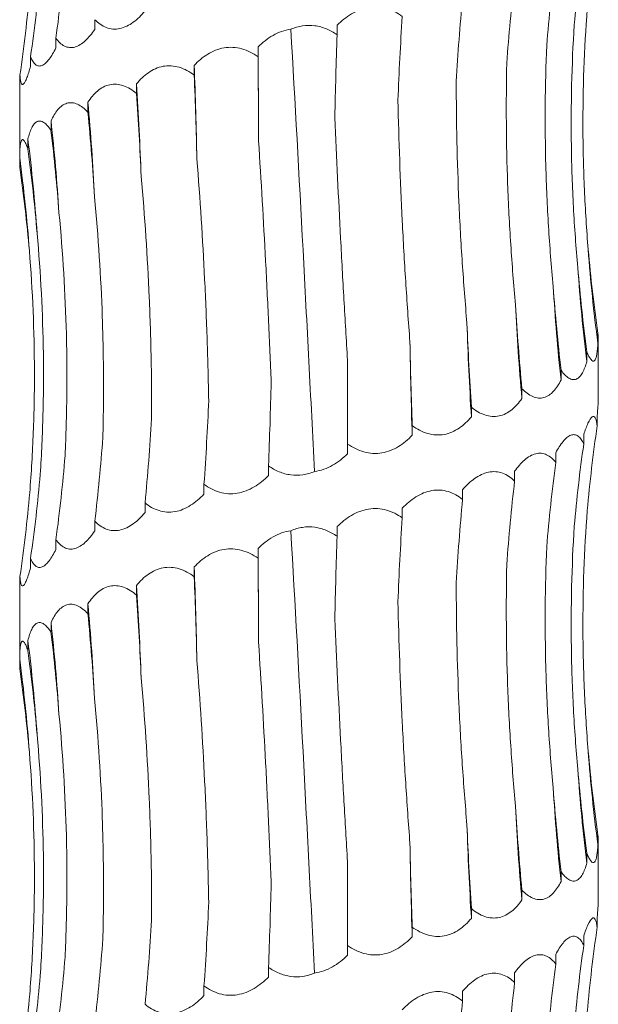
# Model space of a CAD drawing. Units: millimetres. Extents: x 250 to 14600, y 250 to 10250.
# Drawn here: x 4518 to 4548, y 3401 to 3452 of the extents above; entities that cross this region are included whole.
import ezdxf

# ---------------------------------------------------------------- set-up
doc = ezdxf.new("R2010")
doc.units = ezdxf.units.MM
doc.header["$LTSCALE"] = 50

msp = doc.modelspace()

# ---------------------------------------------------------------- linework, layer by layer
at = {"color": 7, "linetype": 'Continuous', "lineweight": 15}
for p, q in [((4521.841, 3452.227), (4521.841, 3451.72)), ((4534.405, 3451.944), (4534.405, 3451.447)), ((4519.827, 3451.269), (4519.827, 3450.764)), ((4530.311, 3450.814), (4530.311, 3450.307)), ((4518.51, 3450.314), (4518.51, 3449.808)), ((4526.998, 3449.855), (4526.998, 3449.35)), ((4517.962, 3449.357), (4517.962, 3448.851)), ((4524.002, 3448.897), (4524.002, 3448.398)), ((4517.947, 3448.388), (4517.947, 3444.628)), ((4521.482, 3447.946), (4521.482, 3447.434)), ((4519.571, 3446.98), (4519.571, 3446.486)), ((4518.372, 3446.034), (4518.372, 3445.524)), ((4517.948, 3445.071), (4517.948, 3444.569)), ((4547.928, 3435.968), (4547.928, 3435.462)), ((4547.947, 3432.515), (4547.947, 3435.606)), ((4547.357, 3435.01), (4547.357, 3434.506)), ((4534.947, 3430.229), (4534.947, 3434.582)), ((4546.02, 3434.055), (4546.02, 3433.549)), ((4543.987, 3433.098), (4543.987, 3432.593)), ((4541.367, 3432.142), (4541.367, 3431.637)), ((4547.891, 3431.688), (4547.891, 3431.175)), ((4538.3, 3431.186), (4538.3, 3430.68)), ((4547.196, 3430.722), (4547.196, 3430.227)), ((4534.947, 3430.229), (4534.947, 3429.724)), ((4545.743, 3429.775), (4545.743, 3429.266)), ((4530.85, 3429.095), (4530.85, 3428.59)), ((4543.61, 3428.814), (4543.61, 3428.31)), ((4527.503, 3428.139), (4527.503, 3427.633)), ((4540.909, 3427.857), (4540.909, 3427.355)), ((4524.446, 3427.182), (4524.446, 3426.677)), ((4537.786, 3426.902), (4537.786, 3426.397)), ((4521.841, 3426.227), (4521.841, 3425.72)), ((4534.405, 3425.944), (4534.405, 3425.447)), ((4519.827, 3425.269), (4519.827, 3424.764)), ((4530.311, 3424.814), (4530.311, 3424.307)), ((4518.51, 3424.314), (4518.51, 3423.808)), ((4526.998, 3423.855), (4526.998, 3423.35)), ((4517.962, 3423.357), (4517.962, 3422.851)), ((4524.002, 3422.897), (4524.002, 3422.398)), ((4517.947, 3422.388), (4517.947, 3418.628)), ((4521.482, 3421.946), (4521.482, 3421.434)), ((4519.571, 3420.98), (4519.571, 3420.486)), ((4518.372, 3420.034), (4518.372, 3419.524)), ((4517.948, 3419.071), (4517.948, 3418.569)), ((4547.928, 3409.968), (4547.928, 3409.462)), ((4547.947, 3406.515), (4547.947, 3409.606)), ((4547.357, 3409.01), (4547.357, 3408.506)), ((4534.947, 3404.229), (4534.947, 3408.582)), ((4546.02, 3408.055), (4546.02, 3407.549)), ((4543.987, 3407.098), (4543.987, 3406.593)), ((4541.367, 3406.142), (4541.367, 3405.637)), ((4547.891, 3405.688), (4547.891, 3405.175)), ((4538.3, 3405.186), (4538.3, 3404.68)), ((4547.196, 3404.722), (4547.196, 3404.227)), ((4534.947, 3404.229), (4534.947, 3403.724)), ((4545.743, 3403.775), (4545.743, 3403.266)), ((4530.85, 3403.095), (4530.85, 3402.59)), ((4543.61, 3402.814), (4543.61, 3402.31)), ((4527.503, 3402.139), (4527.503, 3401.633)), ((4540.909, 3401.857), (4540.909, 3401.355))]:
    msp.add_line(p, q, dxfattribs=at)
at = {"color": 7, "linetype": 'Continuous', "lineweight": 15, "flags": 128}
for points in [[(4530.333, 3445.95), (4530.331, 3446.56), (4530.329, 3447.169), (4530.326, 3447.778), (4530.323, 3448.386), (4530.321, 3448.994), (4530.317, 3449.602), (4530.314, 3450.208), (4530.311, 3450.814)], [(4530.333, 3419.95), (4530.331, 3420.56), (4530.329, 3421.169), (4530.326, 3421.778), (4530.323, 3422.386), (4530.321, 3422.994), (4530.317, 3423.602), (4530.314, 3424.208), (4530.311, 3424.814)]]:
    msp.add_lwpolyline(points, dxfattribs=at)
at = {"color": 7, "linetype": 'Continuous', "lineweight": 15}
for centre, radius, start, end in [((4241.124, 3439.291), 286.069, 1.14484, 2.11631), ((4363.963, 3438.325), 160.388, 2.06483, 3.7794), ((4405.945, 3437.358), 116.021, 2.80666, 5.23606), ((4425.193, 3436.375), 94.972, 3.52675, 6.41158), ((4434.823, 3435.41), 84.222, 3.90683, 7.24635), ((4439.274, 3434.441), 79.389, 4.19629, 7.69504), ((4627.15, 3446.091), 79.932, 184.14858, 187.64193), ((4632.389, 3445.127), 85.693, 183.85509, 187.11968), ((4643.339, 3444.153), 97.896, 183.36994, 186.21854), ((4665.338, 3443.179), 121.812, 182.69739, 184.98556), ((4715.005, 3442.206), 173.959, 181.88302, 183.48338), ((4875.973, 3441.247), 337.839, 180.96924, 181.79248), ((4241.124, 3413.291), 286.069, 1.14484, 2.11631), ((4363.963, 3412.325), 160.388, 2.06483, 3.7794), ((4405.945, 3411.358), 116.021, 2.80666, 5.23606), ((4425.193, 3410.375), 94.972, 3.52675, 6.41158), ((4434.823, 3409.41), 84.222, 3.90683, 7.24635), ((4439.274, 3408.441), 79.389, 4.19629, 7.69504), ((4627.15, 3420.091), 79.932, 184.14858, 187.64193), ((4632.389, 3419.127), 85.693, 183.85509, 187.11968), ((4643.339, 3418.153), 97.896, 183.36994, 186.21854), ((4665.338, 3417.179), 121.812, 182.69739, 184.98556), ((4715.005, 3416.206), 173.959, 181.88302, 183.48338), ((4875.973, 3415.247), 337.839, 180.96924, 181.79248)]:
    msp.add_arc(centre, radius, start, end, dxfattribs=at)
for centre, major_axis, ratio, start_param, end_param in [((4625.811, 3445.141), (79.408, -0.135), 0.990136, 3.001832, 3.056455), ((4445.338, 3462.349), (0.01, 78.625), 0.956949, 4.571114, 4.626868), ((4618.916, 3444.183), (0.001, 78.625), 0.940034, 1.429375, 1.485283), ((4439.34, 3461.399), (79.969, -0.045), 0.983191, 6.142301, 6.197899), ((4607.449, 3443.227), (-0.007, 78.625), 0.820123, 1.429287, 1.484786), ((4438.319, 3460.439), (80.446, 0.014), 0.977362, 6.141592, 6.197279), ((4592.018, 3442.271), (-0.006, 78.625), 0.656583, 1.429297, 1.484608), ((4573.449, 3441.314), (-0.004, 78.625), 0.458148, 1.429342, 1.48496), ((4552.723, 3440.36), (-0.005, 78.625), 0.235329, 1.429301, 1.484252), ((4526.88, 3439.224), (-0.002, 78.625), 0.044081, 4.798043, 4.853825), ((4505.358, 3438.267), (-0.004, 78.625), 0.278012, 4.7982, 4.853803), ((4485.303, 3437.312), (-0.005, 78.625), 0.497171, 4.79884, 4.853827), ((4467.782, 3436.353), (-0.004, 78.625), 0.68988, 4.797504, 4.853759), ((4453.726, 3435.4), (-0.01, 78.625), 0.845907, 4.799101, 4.853756), ((4443.883, 3434.441), (-0.015, 78.625), 0.956947, 4.797617, 4.853629), ((4438.777, 3433.485), (79.97, -0.013), 0.983187, 0.086314, 0.141613), ((4626.543, 3447.053), (79.408, 0.004), 0.990136, 3.227431, 3.283002), ((4620.53, 3446.091), (-0.016, 78.625), 0.940036, 1.656248, 1.712005), ((4609.857, 3445.14), (-0.006, 78.625), 0.82012, 1.656583, 1.712194), ((4595.095, 3444.181), (-0.006, 78.625), 0.656586, 1.65651, 1.712176), ((4577.029, 3443.224), (-0.004, 78.625), 0.458146, 1.656532, 1.712201), ((4556.617, 3442.269), (-0.004, 78.625), 0.235329, 1.656565, 1.712219), ((4509.209, 3440.18), (-0.004, 78.625), 0.27801, 4.570921, 4.626543), ((4488.803, 3439.222), (-0.006, 78.625), 0.497172, 4.570921, 4.626575), ((4470.746, 3438.264), (-0.001, 78.625), 0.689878, 4.570963, 4.626674), ((4627.769, 3420.094), (80.683, 0.029), 0.974489, 2.99982, 3.056116), ((4455.995, 3437.312), (-0.018, 78.625), 0.845907, 4.57074, 4.626316), ((4625.811, 3419.141), (79.408, -0.135), 0.990136, 3.001832, 3.056455), ((4445.338, 3436.349), (0.01, 78.625), 0.956949, 4.571114, 4.626868), ((4618.916, 3418.183), (0.001, 78.625), 0.940034, 1.429375, 1.485283), ((4439.34, 3435.399), (79.969, -0.045), 0.983191, 6.142301, 6.197899), ((4607.449, 3417.227), (-0.007, 78.625), 0.820123, 1.429287, 1.484786), ((4438.319, 3434.439), (80.446, 0.014), 0.977362, 6.141592, 6.197279), ((4592.018, 3416.271), (-0.006, 78.625), 0.656583, 1.429297, 1.484608), ((4573.449, 3415.314), (-0.004, 78.625), 0.458148, 1.429342, 1.48496), ((4552.723, 3414.36), (-0.005, 78.625), 0.235329, 1.429301, 1.484252), ((4526.88, 3413.224), (-0.002, 78.625), 0.044081, 4.798043, 4.853825), ((4505.358, 3412.267), (-0.004, 78.625), 0.278012, 4.7982, 4.853803), ((4485.303, 3411.312), (-0.005, 78.625), 0.497171, 4.79884, 4.853827), ((4467.782, 3410.353), (-0.004, 78.625), 0.68988, 4.797504, 4.853759), ((4453.726, 3409.4), (-0.01, 78.625), 0.845907, 4.799101, 4.853756), ((4443.883, 3408.441), (-0.015, 78.625), 0.956947, 4.797617, 4.853629), ((4438.777, 3407.485), (79.97, -0.013), 0.983187, 0.086314, 0.141613), ((4626.543, 3421.053), (79.408, 0.004), 0.990136, 3.227431, 3.283002), ((4620.53, 3420.091), (-0.016, 78.625), 0.940036, 1.656248, 1.712005), ((4609.857, 3419.14), (-0.006, 78.625), 0.82012, 1.656583, 1.712194), ((4595.095, 3418.181), (-0.006, 78.625), 0.656586, 1.65651, 1.712176), ((4577.029, 3417.224), (-0.004, 78.625), 0.458146, 1.656532, 1.712201), ((4556.617, 3416.269), (-0.004, 78.625), 0.235329, 1.656565, 1.712219), ((4509.209, 3414.18), (-0.004, 78.625), 0.27801, 4.570921, 4.626543), ((4488.803, 3413.222), (-0.006, 78.625), 0.497172, 4.570921, 4.626575), ((4470.746, 3412.264), (-0.001, 78.625), 0.689878, 4.570963, 4.626674), ((4627.769, 3394.094), (80.683, 0.029), 0.974489, 2.99982, 3.056116), ((4455.995, 3411.312), (-0.018, 78.625), 0.845907, 4.57074, 4.626316), ((4625.811, 3393.141), (79.408, -0.135), 0.990136, 3.001832, 3.056455), ((4445.338, 3410.349), (0.01, 78.625), 0.956949, 4.571114, 4.626868), ((4618.916, 3392.183), (0.001, 78.625), 0.940034, 1.429375, 1.485283), ((4439.34, 3409.399), (79.969, -0.045), 0.983191, 6.142301, 6.197899), ((4607.449, 3391.227), (-0.007, 78.625), 0.820123, 1.429287, 1.484786), ((4438.319, 3408.439), (80.446, 0.014), 0.977362, 6.141592, 6.197279), ((4592.018, 3390.271), (-0.006, 78.625), 0.656583, 1.429297, 1.484608)]:
    msp.add_ellipse(centre, major_axis=major_axis, ratio=ratio, start_param=start_param, end_param=end_param, dxfattribs=at)
for points, knots in [([(4524.446, 3452.677), (4524.258, 3452.454), (4524.053, 3452.252), (4523.726, 3452.015), (4523.613, 3451.946), (4523.379, 3451.833), (4523.259, 3451.792), (4523.021, 3451.742), (4522.9, 3451.733), (4522.664, 3451.751), (4522.55, 3451.777), (4522.329, 3451.86), (4522.223, 3451.918), (4522.024, 3452.056), (4521.93, 3452.136), (4521.841, 3452.227)], [0, 0, 0, 0, 0.25, 0.25, 0.375, 0.375, 0.5, 0.5, 0.625, 0.625, 0.75, 0.75, 0.875, 0.875, 1, 1, 1, 1]), ([(4534.405, 3451.944), (4534.517, 3452.055), (4534.635, 3452.16), (4534.885, 3452.356), (4535.017, 3452.448), (4535.291, 3452.608), (4535.433, 3452.677), (4535.73, 3452.79), (4535.883, 3452.831), (4536.19, 3452.881), (4536.346, 3452.89), (4536.66, 3452.872), (4536.812, 3452.846), (4537.109, 3452.763), (4537.255, 3452.706), (4537.531, 3452.567), (4537.661, 3452.487), (4537.786, 3452.397)], [0, 0, 0, 0, 0.125, 0.125, 0.25, 0.25, 0.375, 0.375, 0.5, 0.5, 0.625, 0.625, 0.75, 0.75, 0.875, 0.875, 1, 1, 1, 1]), ([(4547.428, 3440.309), (4547.341, 3441.342), (4547.275, 3442.379), (4547.183, 3444.46), (4547.158, 3445.507), (4547.146, 3448.64), (4547.221, 3450.715), (4547.378, 3452.777)], [0, 0, 0, 0, 0.25, 0.25, 0.5, 0.5, 1, 1, 1, 1]), ([(4521.841, 3451.72), (4521.688, 3451.497), (4521.522, 3451.295), (4521.261, 3451.057), (4521.171, 3450.988), (4520.987, 3450.876), (4520.894, 3450.834), (4520.709, 3450.784), (4520.615, 3450.775), (4520.436, 3450.793), (4520.35, 3450.819), (4520.184, 3450.903), (4520.105, 3450.96), (4519.959, 3451.098), (4519.891, 3451.179), (4519.827, 3451.269)], [0, 0, 0, 0, 0.25, 0.25, 0.375, 0.375, 0.5, 0.5, 0.625, 0.625, 0.75, 0.75, 0.875, 0.875, 1, 1, 1, 1]), ([(4530.311, 3450.814), (4530.425, 3450.928), (4530.546, 3451.036), (4530.803, 3451.238), (4530.94, 3451.331), (4531.367, 3451.574), (4531.683, 3451.691), (4532.007, 3451.734)], [0, 0, 0, 0, 0.25, 0.25, 0.5, 0.5, 1, 1, 1, 1]), ([(4532.007, 3451.734), (4532.201, 3451.817), (4532.403, 3451.877), (4532.824, 3451.941), (4533.039, 3451.942), (4533.454, 3451.886), (4533.658, 3451.829), (4534.048, 3451.668), (4534.231, 3451.566), (4534.405, 3451.447)], [0, 0, 0, 0, 0.25, 0.25, 0.5, 0.5, 0.75, 0.75, 1, 1, 1, 1]), ([(4533.237, 3428.804), (4533.139, 3430.694), (4533.041, 3432.598), (4532.892, 3435.474), (4532.842, 3436.436), (4532.741, 3438.368), (4532.69, 3439.335), (4532.434, 3444.148), (4532.226, 3447.96), (4532.007, 3451.734)], [0, 0, 0, 0, 0.25, 0.25, 0.375, 0.375, 0.5, 0.5, 1, 1, 1, 1]), ([(4546.89, 3439.366), (4546.794, 3440.41), (4546.717, 3441.458), (4546.605, 3443.563), (4546.568, 3444.621), (4546.522, 3447.784), (4546.572, 3449.879), (4546.702, 3451.961)], [0, 0, 0, 0, 0.25, 0.25, 0.5, 0.5, 1, 1, 1, 1]), ([(4519.827, 3450.764), (4519.716, 3450.541), (4519.598, 3450.34), (4519.417, 3450.102), (4519.356, 3450.033), (4519.231, 3449.921), (4519.169, 3449.879), (4519.047, 3449.829), (4518.987, 3449.82), (4518.873, 3449.838), (4518.819, 3449.864), (4518.718, 3449.947), (4518.671, 3450.005), (4518.585, 3450.143), (4518.546, 3450.223), (4518.51, 3450.314)], [0, 0, 0, 0, 0.25, 0.25, 0.375, 0.375, 0.5, 0.5, 0.625, 0.625, 0.75, 0.75, 0.875, 0.875, 1, 1, 1, 1]), ([(4526.998, 3449.855), (4527.101, 3449.965), (4527.211, 3450.07), (4527.444, 3450.267), (4527.569, 3450.358), (4527.828, 3450.518), (4527.964, 3450.588), (4528.249, 3450.7), (4528.397, 3450.742), (4528.697, 3450.792), (4528.851, 3450.8), (4529.162, 3450.783), (4529.315, 3450.756), (4529.615, 3450.673), (4529.764, 3450.616), (4530.046, 3450.478), (4530.181, 3450.397), (4530.311, 3450.307)], [0, 0, 0, 0, 0.125, 0.125, 0.25, 0.25, 0.375, 0.375, 0.5, 0.5, 0.625, 0.625, 0.75, 0.75, 0.875, 0.875, 1, 1, 1, 1]), ([(4545.613, 3438.399), (4545.513, 3439.435), (4545.431, 3440.475), (4545.302, 3442.562), (4545.256, 3443.612), (4545.172, 3446.752), (4545.189, 3448.832), (4545.276, 3450.899)], [0, 0, 0, 0, 0.25, 0.25, 0.5, 0.5, 1, 1, 1, 1]), ([(4518.51, 3449.808), (4518.448, 3449.584), (4518.385, 3449.383), (4518.293, 3449.145), (4518.263, 3449.076), (4518.204, 3448.964), (4518.176, 3448.922), (4518.125, 3448.872), (4518.101, 3448.863), (4518.058, 3448.881), (4518.04, 3448.907), (4518.009, 3448.99), (4517.996, 3449.048), (4517.975, 3449.186), (4517.967, 3449.266), (4517.962, 3449.357)], [0, 0, 0, 0, 0.25, 0.25, 0.375, 0.375, 0.5, 0.5, 0.625, 0.625, 0.75, 0.75, 0.875, 0.875, 1, 1, 1, 1]), ([(4524.002, 3448.897), (4524.092, 3449.007), (4524.188, 3449.112), (4524.394, 3449.309), (4524.504, 3449.4), (4524.734, 3449.56), (4524.855, 3449.63), (4525.11, 3449.742), (4525.244, 3449.784), (4525.515, 3449.834), (4525.654, 3449.843), (4525.938, 3449.825), (4526.077, 3449.799), (4526.353, 3449.716), (4526.49, 3449.658), (4526.752, 3449.52), (4526.877, 3449.439), (4526.998, 3449.35)], [0, 0, 0, 0, 0.125, 0.125, 0.25, 0.25, 0.375, 0.375, 0.5, 0.5, 0.625, 0.625, 0.75, 0.75, 0.875, 0.875, 1, 1, 1, 1]), ([(4543.661, 3437.446), (4543.562, 3438.485), (4543.479, 3439.527), (4543.342, 3441.62), (4543.288, 3442.672), (4543.174, 3445.819), (4543.16, 3447.903), (4543.204, 3449.975)], [0, 0, 0, 0, 0.25, 0.25, 0.5, 0.5, 1, 1, 1, 1]), ([(4517.962, 3448.851), (4517.958, 3448.778), (4517.949, 3448.588), (4517.953, 3448.464), (4517.955, 3448.388)], [0, 0, 0, 0, 0.3873754, 1, 1, 1, 1]), ([(4521.482, 3447.946), (4521.555, 3448.057), (4521.632, 3448.161), (4521.799, 3448.358), (4521.889, 3448.449), (4522.078, 3448.609), (4522.177, 3448.679), (4522.389, 3448.791), (4522.5, 3448.832), (4522.728, 3448.882), (4522.846, 3448.891), (4523.086, 3448.873), (4523.205, 3448.847), (4523.442, 3448.764), (4523.56, 3448.707), (4523.787, 3448.569), (4523.896, 3448.488), (4524.002, 3448.398)], [0, 0, 0, 0, 0.125, 0.125, 0.25, 0.25, 0.375, 0.375, 0.5, 0.5, 0.625, 0.625, 0.75, 0.75, 0.875, 0.875, 1, 1, 1, 1]), ([(4541.14, 3436.49), (4541.048, 3437.53), (4540.967, 3438.574), (4540.828, 3440.669), (4540.77, 3441.723), (4540.632, 3444.873), (4540.586, 3446.961), (4540.585, 3449.035)], [0, 0, 0, 0, 0.25, 0.25, 0.5, 0.5, 1, 1, 1, 1]), ([(4538.183, 3435.533), (4538.102, 3436.57), (4538.029, 3437.612), (4537.896, 3439.703), (4537.837, 3440.754), (4537.681, 3443.899), (4537.606, 3445.982), (4537.559, 3448.053)], [0, 0, 0, 0, 0.25, 0.25, 0.5, 0.5, 1, 1, 1, 1]), ([(4519.571, 3446.98), (4519.622, 3447.091), (4519.676, 3447.196), (4519.796, 3447.393), (4519.86, 3447.484), (4519.998, 3447.645), (4520.071, 3447.714), (4520.229, 3447.826), (4520.312, 3447.868), (4520.484, 3447.918), (4520.574, 3447.927), (4520.759, 3447.909), (4520.851, 3447.883), (4521.037, 3447.8), (4521.13, 3447.742), (4521.31, 3447.604), (4521.397, 3447.524), (4521.482, 3447.434)], [0, 0, 0, 0, 0.125, 0.125, 0.25, 0.25, 0.375, 0.375, 0.5, 0.5, 0.625, 0.625, 0.75, 0.75, 0.875, 0.875, 1, 1, 1, 1]), ([(4534.947, 3434.582), (4534.883, 3435.624), (4534.821, 3436.67), (4534.701, 3438.77), (4534.643, 3439.827), (4534.479, 3442.984), (4534.38, 3445.076), (4534.289, 3447.155)], [0, 0, 0, 0, 0.25, 0.25, 0.5, 0.5, 1, 1, 1, 1]), ([(4518.372, 3446.034), (4518.399, 3446.144), (4518.428, 3446.249), (4518.493, 3446.445), (4518.529, 3446.537), (4518.608, 3446.697), (4518.651, 3446.766), (4518.745, 3446.878), (4518.796, 3446.919), (4518.903, 3446.969), (4518.96, 3446.978), (4519.08, 3446.961), (4519.141, 3446.934), (4519.264, 3446.852), (4519.327, 3446.794), (4519.45, 3446.656), (4519.511, 3446.576), (4519.571, 3446.486)], [0, 0, 0, 0, 0.125, 0.125, 0.25, 0.25, 0.375, 0.375, 0.5, 0.5, 0.625, 0.625, 0.75, 0.75, 0.875, 0.875, 1, 1, 1, 1]), ([(4517.948, 3445.071), (4517.949, 3445.181), (4517.951, 3445.286), (4517.959, 3445.483), (4517.964, 3445.575), (4517.98, 3445.735), (4517.99, 3445.804), (4518.017, 3445.916), (4518.032, 3445.958), (4518.069, 3446.008), (4518.09, 3446.017), (4518.138, 3445.999), (4518.164, 3445.973), (4518.22, 3445.89), (4518.25, 3445.832), (4518.31, 3445.694), (4518.341, 3445.614), (4518.372, 3445.524)], [0, 0, 0, 0, 0.125, 0.125, 0.25, 0.25, 0.375, 0.375, 0.5, 0.5, 0.625, 0.625, 0.75, 0.75, 0.875, 0.875, 1, 1, 1, 1]), ([(4530.987, 3433.44), (4530.946, 3434.477), (4530.901, 3435.517), (4530.805, 3437.606), (4530.754, 3438.657), (4530.59, 3441.799), (4530.468, 3443.881), (4530.333, 3445.95)], [0, 0, 0, 0, 0.25, 0.25, 0.5, 0.5, 1, 1, 1, 1]), ([(4527.749, 3432.486), (4527.73, 3433.524), (4527.703, 3434.565), (4527.632, 3436.656), (4527.589, 3437.708), (4527.435, 3440.853), (4527.301, 3442.936), (4527.136, 3445.006)], [0, 0, 0, 0, 0.25, 0.25, 0.5, 0.5, 1, 1, 1, 1]), ([(4524.789, 3431.534), (4524.792, 3432.576), (4524.784, 3433.622), (4524.743, 3435.722), (4524.71, 3436.778), (4524.574, 3439.934), (4524.434, 3442.025), (4524.246, 3444.104)], [0, 0, 0, 0, 0.25, 0.25, 0.5, 0.5, 1, 1, 1, 1]), ([(4522.26, 3430.567), (4522.286, 3431.601), (4522.297, 3432.638), (4522.288, 3434.721), (4522.267, 3435.768), (4522.158, 3438.901), (4522.023, 3440.977), (4521.827, 3443.039)], [0, 0, 0, 0, 0.25, 0.25, 0.5, 0.5, 1, 1, 1, 1]), ([(4520.302, 3429.624), (4520.35, 3430.668), (4520.38, 3431.716), (4520.402, 3433.82), (4520.394, 3434.879), (4520.315, 3438.04), (4520.186, 3440.135), (4519.985, 3442.217)], [0, 0, 0, 0, 0.25, 0.25, 0.5, 0.5, 1, 1, 1, 1]), ([(4519.015, 3428.656), (4519.081, 3429.692), (4519.128, 3430.731), (4519.181, 3432.816), (4519.188, 3433.865), (4519.146, 3437.003), (4519.037, 3439.083), (4518.849, 3441.149)], [0, 0, 0, 0, 0.25, 0.25, 0.5, 0.5, 1, 1, 1, 1]), ([(4518.469, 3427.706), (4518.551, 3428.746), (4518.613, 3429.79), (4518.694, 3431.885), (4518.713, 3432.938), (4518.708, 3436.089), (4518.62, 3438.176), (4518.45, 3440.25)], [0, 0, 0, 0, 0.25, 0.25, 0.5, 0.5, 1, 1, 1, 1]), ([(4547.945, 3435.606), (4547.946, 3435.611), (4547.952, 3435.659), (4547.939, 3435.822), (4547.928, 3435.968)], [0, 0, 0, 0, 0.108318, 1, 1, 1, 1]), ([(4547.928, 3435.462), (4547.923, 3435.351), (4547.915, 3435.245), (4547.897, 3435.049), (4547.885, 3434.958), (4547.857, 3434.798), (4547.841, 3434.729), (4547.802, 3434.617), (4547.78, 3434.575), (4547.729, 3434.525), (4547.702, 3434.517), (4547.64, 3434.534), (4547.607, 3434.561), (4547.539, 3434.644), (4547.503, 3434.701), (4547.43, 3434.84), (4547.394, 3434.921), (4547.357, 3435.01)], [0, 0, 0, 0, 0.125, 0.125, 0.25, 0.25, 0.375, 0.375, 0.5, 0.5, 0.625, 0.625, 0.75, 0.75, 0.875, 0.875, 1, 1, 1, 1]), ([(4547.357, 3434.506), (4547.294, 3434.283), (4547.218, 3434.081), (4547.084, 3433.843), (4547.036, 3433.774), (4546.929, 3433.662), (4546.872, 3433.621), (4546.752, 3433.57), (4546.688, 3433.562), (4546.556, 3433.58), (4546.489, 3433.606), (4546.353, 3433.689), (4546.284, 3433.747), (4546.15, 3433.884), (4546.084, 3433.965), (4546.02, 3434.055)], [0, 0, 0, 0, 0.25, 0.25, 0.375, 0.375, 0.5, 0.5, 0.625, 0.625, 0.75, 0.75, 0.875, 0.875, 1, 1, 1, 1]), ([(4546.02, 3433.549), (4545.908, 3433.326), (4545.779, 3433.124), (4545.559, 3432.887), (4545.481, 3432.818), (4545.313, 3432.705), (4545.224, 3432.664), (4545.041, 3432.613), (4544.944, 3432.605), (4544.749, 3432.623), (4544.651, 3432.649), (4544.455, 3432.732), (4544.357, 3432.79), (4544.168, 3432.927), (4544.076, 3433.008), (4543.987, 3433.098)], [0, 0, 0, 0, 0.25, 0.25, 0.375, 0.375, 0.5, 0.5, 0.625, 0.625, 0.75, 0.75, 0.875, 0.875, 1, 1, 1, 1]), ([(4543.987, 3432.593), (4543.832, 3432.37), (4543.657, 3432.168), (4543.364, 3431.93), (4543.26, 3431.861), (4543.039, 3431.749), (4542.923, 3431.707), (4542.686, 3431.657), (4542.562, 3431.648), (4542.314, 3431.666), (4542.191, 3431.692), (4541.945, 3431.775), (4541.823, 3431.833), (4541.589, 3431.971), (4541.477, 3432.051), (4541.367, 3432.142)], [0, 0, 0, 0, 0.25, 0.25, 0.375, 0.375, 0.5, 0.5, 0.625, 0.625, 0.75, 0.75, 0.875, 0.875, 1, 1, 1, 1]), ([(4547.891, 3431.688), (4547.907, 3431.87), (4547.921, 3432.035), (4547.941, 3432.317), (4547.947, 3432.436), (4547.947, 3432.515)], [0, 0, 0, 0, 0.5, 0.5, 1, 1, 1, 1]), ([(4541.367, 3431.637), (4541.178, 3431.413), (4540.966, 3431.212), (4540.614, 3430.974), (4540.491, 3430.905), (4540.228, 3430.793), (4540.092, 3430.751), (4539.813, 3430.701), (4539.669, 3430.692), (4539.381, 3430.71), (4539.238, 3430.736), (4538.956, 3430.819), (4538.816, 3430.877), (4538.551, 3431.015), (4538.423, 3431.095), (4538.3, 3431.186)], [0, 0, 0, 0, 0.25, 0.25, 0.375, 0.375, 0.5, 0.5, 0.625, 0.625, 0.75, 0.75, 0.875, 0.875, 1, 1, 1, 1]), ([(4547.196, 3430.722), (4547.267, 3430.946), (4547.341, 3431.146), (4547.486, 3431.464), (4547.559, 3431.583), (4547.657, 3431.659), (4547.688, 3431.668), (4547.744, 3431.651), (4547.769, 3431.625), (4547.814, 3431.541), (4547.833, 3431.484), (4547.866, 3431.346), (4547.879, 3431.265), (4547.891, 3431.175)], [0, 0, 0, 0, 0.25, 0.25, 0.5, 0.5, 0.625, 0.625, 0.75, 0.75, 0.875, 0.875, 1, 1, 1, 1]), ([(4545.743, 3429.775), (4545.802, 3429.885), (4545.863, 3429.99), (4545.989, 3430.186), (4546.055, 3430.278), (4546.187, 3430.438), (4546.254, 3430.507), (4546.391, 3430.619), (4546.459, 3430.661), (4546.592, 3430.711), (4546.658, 3430.72), (4546.786, 3430.702), (4546.846, 3430.676), (4546.959, 3430.593), (4547.012, 3430.536), (4547.11, 3430.398), (4547.154, 3430.317), (4547.196, 3430.227)], [0, 0, 0, 0, 0.125, 0.125, 0.25, 0.25, 0.375, 0.375, 0.5, 0.5, 0.625, 0.625, 0.75, 0.75, 0.875, 0.875, 1, 1, 1, 1]), ([(4538.3, 3430.68), (4538.086, 3430.457), (4537.848, 3430.255), (4537.457, 3430.017), (4537.32, 3429.948), (4537.03, 3429.836), (4536.881, 3429.794), (4536.576, 3429.744), (4536.418, 3429.735), (4536.106, 3429.753), (4535.952, 3429.779), (4535.648, 3429.863), (4535.498, 3429.92), (4535.214, 3430.058), (4535.078, 3430.139), (4534.947, 3430.229)], [0, 0, 0, 0, 0.25, 0.25, 0.375, 0.375, 0.5, 0.5, 0.625, 0.625, 0.75, 0.75, 0.875, 0.875, 1, 1, 1, 1]), ([(4534.947, 3429.724), (4534.715, 3429.495), (4534.453, 3429.286), (4534.023, 3429.043), (4533.871, 3428.973), (4533.56, 3428.864), (4533.4, 3428.825), (4533.237, 3428.804)], [0, 0, 0, 0, 0.5, 0.5, 0.75, 0.75, 1, 1, 1, 1]), ([(4543.61, 3428.814), (4543.689, 3428.924), (4543.772, 3429.029), (4543.944, 3429.226), (4544.035, 3429.317), (4544.22, 3429.478), (4544.314, 3429.547), (4544.509, 3429.659), (4544.607, 3429.701), (4544.802, 3429.751), (4544.9, 3429.76), (4545.092, 3429.742), (4545.184, 3429.716), (4545.36, 3429.633), (4545.444, 3429.575), (4545.602, 3429.437), (4545.675, 3429.356), (4545.743, 3429.266)], [0, 0, 0, 0, 0.125, 0.125, 0.25, 0.25, 0.375, 0.375, 0.5, 0.5, 0.625, 0.625, 0.75, 0.75, 0.875, 0.875, 1, 1, 1, 1]), ([(4533.237, 3428.804), (4533.044, 3428.722), (4532.839, 3428.662), (4532.424, 3428.601), (4532.209, 3428.6), (4531.794, 3428.656), (4531.589, 3428.714), (4531.203, 3428.875), (4531.022, 3428.977), (4530.85, 3429.095)], [0, 0, 0, 0, 0.25, 0.25, 0.5, 0.5, 0.75, 0.75, 1, 1, 1, 1]), ([(4540.909, 3427.857), (4541.005, 3427.967), (4541.105, 3428.072), (4541.315, 3428.269), (4541.426, 3428.361), (4541.652, 3428.521), (4541.769, 3428.59), (4542.012, 3428.702), (4542.135, 3428.744), (4542.381, 3428.794), (4542.505, 3428.803), (4542.752, 3428.785), (4542.87, 3428.759), (4543.099, 3428.676), (4543.211, 3428.618), (4543.419, 3428.48), (4543.517, 3428.4), (4543.61, 3428.31)], [0, 0, 0, 0, 0.125, 0.125, 0.25, 0.25, 0.375, 0.375, 0.5, 0.5, 0.625, 0.625, 0.75, 0.75, 0.875, 0.875, 1, 1, 1, 1]), ([(4530.85, 3428.59), (4530.623, 3428.366), (4530.374, 3428.165), (4529.97, 3427.927), (4529.83, 3427.858), (4529.535, 3427.746), (4529.384, 3427.704), (4529.078, 3427.654), (4528.922, 3427.645), (4528.614, 3427.663), (4528.464, 3427.689), (4528.169, 3427.772), (4528.026, 3427.83), (4527.755, 3427.968), (4527.626, 3428.049), (4527.503, 3428.139)], [0, 0, 0, 0, 0.25, 0.25, 0.375, 0.375, 0.5, 0.5, 0.625, 0.625, 0.75, 0.75, 0.875, 0.875, 1, 1, 1, 1]), ([(4527.503, 3427.633), (4527.29, 3427.41), (4527.057, 3427.208), (4526.681, 3426.971), (4526.551, 3426.902), (4526.279, 3426.789), (4526.141, 3426.748), (4525.861, 3426.697), (4525.719, 3426.689), (4525.44, 3426.706), (4525.304, 3426.732), (4525.039, 3426.816), (4524.911, 3426.873), (4524.669, 3427.011), (4524.555, 3427.092), (4524.446, 3427.182)], [0, 0, 0, 0, 0.25, 0.25, 0.375, 0.375, 0.5, 0.5, 0.625, 0.625, 0.75, 0.75, 0.875, 0.875, 1, 1, 1, 1]), ([(4537.786, 3426.902), (4537.893, 3427.013), (4538.005, 3427.118), (4538.241, 3427.314), (4538.366, 3427.406), (4538.623, 3427.566), (4538.756, 3427.635), (4539.033, 3427.747), (4539.175, 3427.789), (4539.459, 3427.839), (4539.603, 3427.848), (4539.89, 3427.83), (4540.029, 3427.804), (4540.3, 3427.721), (4540.432, 3427.664), (4540.681, 3427.525), (4540.798, 3427.445), (4540.909, 3427.355)], [0, 0, 0, 0, 0.125, 0.125, 0.25, 0.25, 0.375, 0.375, 0.5, 0.5, 0.625, 0.625, 0.75, 0.75, 0.875, 0.875, 1, 1, 1, 1]), ([(4524.446, 3426.677), (4524.258, 3426.454), (4524.053, 3426.252), (4523.726, 3426.015), (4523.613, 3425.946), (4523.379, 3425.833), (4523.259, 3425.792), (4523.021, 3425.742), (4522.9, 3425.733), (4522.664, 3425.751), (4522.55, 3425.777), (4522.329, 3425.86), (4522.223, 3425.918), (4522.024, 3426.056), (4521.93, 3426.136), (4521.841, 3426.227)], [0, 0, 0, 0, 0.25, 0.25, 0.375, 0.375, 0.5, 0.5, 0.625, 0.625, 0.75, 0.75, 0.875, 0.875, 1, 1, 1, 1]), ([(4534.405, 3425.944), (4534.517, 3426.055), (4534.635, 3426.16), (4534.885, 3426.356), (4535.017, 3426.448), (4535.291, 3426.608), (4535.433, 3426.677), (4535.73, 3426.79), (4535.883, 3426.831), (4536.19, 3426.881), (4536.346, 3426.89), (4536.66, 3426.872), (4536.812, 3426.846), (4537.109, 3426.763), (4537.255, 3426.706), (4537.531, 3426.567), (4537.661, 3426.487), (4537.786, 3426.397)], [0, 0, 0, 0, 0.125, 0.125, 0.25, 0.25, 0.375, 0.375, 0.5, 0.5, 0.625, 0.625, 0.75, 0.75, 0.875, 0.875, 1, 1, 1, 1]), ([(4547.428, 3414.309), (4547.341, 3415.342), (4547.275, 3416.379), (4547.183, 3418.46), (4547.158, 3419.507), (4547.146, 3422.64), (4547.221, 3424.715), (4547.378, 3426.777)], [0, 0, 0, 0, 0.25, 0.25, 0.5, 0.5, 1, 1, 1, 1]), ([(4521.841, 3425.72), (4521.688, 3425.497), (4521.522, 3425.295), (4521.261, 3425.057), (4521.171, 3424.988), (4520.987, 3424.876), (4520.894, 3424.834), (4520.709, 3424.784), (4520.615, 3424.775), (4520.436, 3424.793), (4520.35, 3424.819), (4520.184, 3424.903), (4520.105, 3424.96), (4519.959, 3425.098), (4519.891, 3425.179), (4519.827, 3425.269)], [0, 0, 0, 0, 0.25, 0.25, 0.375, 0.375, 0.5, 0.5, 0.625, 0.625, 0.75, 0.75, 0.875, 0.875, 1, 1, 1, 1]), ([(4530.311, 3424.814), (4530.425, 3424.928), (4530.546, 3425.036), (4530.803, 3425.238), (4530.94, 3425.331), (4531.367, 3425.574), (4531.683, 3425.691), (4532.007, 3425.734)], [0, 0, 0, 0, 0.25, 0.25, 0.5, 0.5, 1, 1, 1, 1]), ([(4532.007, 3425.734), (4532.201, 3425.817), (4532.403, 3425.877), (4532.824, 3425.941), (4533.039, 3425.942), (4533.454, 3425.886), (4533.658, 3425.829), (4534.048, 3425.668), (4534.231, 3425.566), (4534.405, 3425.447)], [0, 0, 0, 0, 0.25, 0.25, 0.5, 0.5, 0.75, 0.75, 1, 1, 1, 1]), ([(4533.237, 3402.804), (4533.139, 3404.694), (4533.041, 3406.598), (4532.892, 3409.474), (4532.842, 3410.436), (4532.741, 3412.368), (4532.69, 3413.335), (4532.434, 3418.148), (4532.226, 3421.96), (4532.007, 3425.734)], [0, 0, 0, 0, 0.25, 0.25, 0.375, 0.375, 0.5, 0.5, 1, 1, 1, 1]), ([(4546.89, 3413.366), (4546.794, 3414.41), (4546.717, 3415.458), (4546.605, 3417.563), (4546.568, 3418.621), (4546.522, 3421.784), (4546.572, 3423.879), (4546.702, 3425.961)], [0, 0, 0, 0, 0.25, 0.25, 0.5, 0.5, 1, 1, 1, 1]), ([(4519.827, 3424.764), (4519.716, 3424.541), (4519.598, 3424.34), (4519.417, 3424.102), (4519.356, 3424.033), (4519.231, 3423.921), (4519.169, 3423.879), (4519.047, 3423.829), (4518.987, 3423.82), (4518.873, 3423.838), (4518.819, 3423.864), (4518.718, 3423.947), (4518.671, 3424.005), (4518.585, 3424.143), (4518.546, 3424.223), (4518.51, 3424.314)], [0, 0, 0, 0, 0.25, 0.25, 0.375, 0.375, 0.5, 0.5, 0.625, 0.625, 0.75, 0.75, 0.875, 0.875, 1, 1, 1, 1]), ([(4526.998, 3423.855), (4527.101, 3423.965), (4527.211, 3424.07), (4527.444, 3424.267), (4527.569, 3424.358), (4527.828, 3424.518), (4527.964, 3424.588), (4528.249, 3424.7), (4528.397, 3424.742), (4528.697, 3424.792), (4528.851, 3424.8), (4529.162, 3424.783), (4529.315, 3424.756), (4529.615, 3424.673), (4529.764, 3424.616), (4530.046, 3424.478), (4530.181, 3424.397), (4530.311, 3424.307)], [0, 0, 0, 0, 0.125, 0.125, 0.25, 0.25, 0.375, 0.375, 0.5, 0.5, 0.625, 0.625, 0.75, 0.75, 0.875, 0.875, 1, 1, 1, 1]), ([(4545.613, 3412.399), (4545.513, 3413.435), (4545.431, 3414.475), (4545.302, 3416.562), (4545.256, 3417.612), (4545.172, 3420.752), (4545.189, 3422.832), (4545.276, 3424.899)], [0, 0, 0, 0, 0.25, 0.25, 0.5, 0.5, 1, 1, 1, 1]), ([(4518.51, 3423.808), (4518.448, 3423.584), (4518.385, 3423.383), (4518.293, 3423.145), (4518.263, 3423.076), (4518.204, 3422.964), (4518.176, 3422.922), (4518.125, 3422.872), (4518.101, 3422.863), (4518.058, 3422.881), (4518.04, 3422.907), (4518.009, 3422.99), (4517.996, 3423.048), (4517.975, 3423.186), (4517.967, 3423.266), (4517.962, 3423.357)], [0, 0, 0, 0, 0.25, 0.25, 0.375, 0.375, 0.5, 0.5, 0.625, 0.625, 0.75, 0.75, 0.875, 0.875, 1, 1, 1, 1]), ([(4524.002, 3422.897), (4524.092, 3423.007), (4524.188, 3423.112), (4524.394, 3423.309), (4524.504, 3423.4), (4524.734, 3423.56), (4524.855, 3423.63), (4525.11, 3423.742), (4525.244, 3423.784), (4525.515, 3423.834), (4525.654, 3423.843), (4525.938, 3423.825), (4526.077, 3423.799), (4526.353, 3423.716), (4526.49, 3423.658), (4526.752, 3423.52), (4526.877, 3423.439), (4526.998, 3423.35)], [0, 0, 0, 0, 0.125, 0.125, 0.25, 0.25, 0.375, 0.375, 0.5, 0.5, 0.625, 0.625, 0.75, 0.75, 0.875, 0.875, 1, 1, 1, 1]), ([(4543.661, 3411.446), (4543.562, 3412.485), (4543.479, 3413.527), (4543.342, 3415.62), (4543.288, 3416.672), (4543.174, 3419.819), (4543.16, 3421.903), (4543.204, 3423.975)], [0, 0, 0, 0, 0.25, 0.25, 0.5, 0.5, 1, 1, 1, 1]), ([(4517.962, 3422.851), (4517.958, 3422.778), (4517.949, 3422.588), (4517.953, 3422.464), (4517.955, 3422.388)], [0, 0, 0, 0, 0.387375, 1, 1, 1, 1]), ([(4521.482, 3421.946), (4521.555, 3422.057), (4521.632, 3422.161), (4521.799, 3422.358), (4521.889, 3422.449), (4522.078, 3422.609), (4522.177, 3422.679), (4522.389, 3422.791), (4522.5, 3422.832), (4522.728, 3422.882), (4522.846, 3422.891), (4523.086, 3422.873), (4523.205, 3422.847), (4523.442, 3422.764), (4523.56, 3422.707), (4523.787, 3422.569), (4523.896, 3422.488), (4524.002, 3422.398)], [0, 0, 0, 0, 0.125, 0.125, 0.25, 0.25, 0.375, 0.375, 0.5, 0.5, 0.625, 0.625, 0.75, 0.75, 0.875, 0.875, 1, 1, 1, 1]), ([(4541.14, 3410.49), (4541.048, 3411.53), (4540.967, 3412.574), (4540.828, 3414.669), (4540.77, 3415.723), (4540.632, 3418.873), (4540.586, 3420.961), (4540.585, 3423.035)], [0, 0, 0, 0, 0.25, 0.25, 0.5, 0.5, 1, 1, 1, 1]), ([(4538.183, 3409.533), (4538.102, 3410.57), (4538.029, 3411.612), (4537.896, 3413.703), (4537.837, 3414.754), (4537.681, 3417.899), (4537.606, 3419.982), (4537.559, 3422.053)], [0, 0, 0, 0, 0.25, 0.25, 0.5, 0.5, 1, 1, 1, 1]), ([(4519.571, 3420.98), (4519.622, 3421.091), (4519.676, 3421.196), (4519.796, 3421.393), (4519.86, 3421.484), (4519.998, 3421.645), (4520.071, 3421.714), (4520.229, 3421.826), (4520.312, 3421.868), (4520.484, 3421.918), (4520.574, 3421.927), (4520.759, 3421.909), (4520.851, 3421.883), (4521.037, 3421.8), (4521.13, 3421.742), (4521.31, 3421.604), (4521.397, 3421.524), (4521.482, 3421.434)], [0, 0, 0, 0, 0.125, 0.125, 0.25, 0.25, 0.375, 0.375, 0.5, 0.5, 0.625, 0.625, 0.75, 0.75, 0.875, 0.875, 1, 1, 1, 1]), ([(4534.947, 3408.582), (4534.883, 3409.624), (4534.821, 3410.67), (4534.701, 3412.77), (4534.643, 3413.827), (4534.479, 3416.984), (4534.38, 3419.076), (4534.289, 3421.155)], [0, 0, 0, 0, 0.25, 0.25, 0.5, 0.5, 1, 1, 1, 1]), ([(4518.372, 3420.034), (4518.399, 3420.144), (4518.428, 3420.249), (4518.493, 3420.445), (4518.529, 3420.537), (4518.608, 3420.697), (4518.651, 3420.766), (4518.745, 3420.878), (4518.796, 3420.919), (4518.903, 3420.969), (4518.96, 3420.978), (4519.08, 3420.961), (4519.141, 3420.934), (4519.264, 3420.852), (4519.327, 3420.794), (4519.45, 3420.656), (4519.511, 3420.576), (4519.571, 3420.486)], [0, 0, 0, 0, 0.125, 0.125, 0.25, 0.25, 0.375, 0.375, 0.5, 0.5, 0.625, 0.625, 0.75, 0.75, 0.875, 0.875, 1, 1, 1, 1]), ([(4517.948, 3419.071), (4517.949, 3419.181), (4517.951, 3419.286), (4517.959, 3419.483), (4517.964, 3419.575), (4517.98, 3419.735), (4517.99, 3419.804), (4518.017, 3419.916), (4518.032, 3419.958), (4518.069, 3420.008), (4518.09, 3420.017), (4518.138, 3419.999), (4518.164, 3419.973), (4518.22, 3419.89), (4518.25, 3419.832), (4518.31, 3419.694), (4518.341, 3419.614), (4518.372, 3419.524)], [0, 0, 0, 0, 0.125, 0.125, 0.25, 0.25, 0.375, 0.375, 0.5, 0.5, 0.625, 0.625, 0.75, 0.75, 0.875, 0.875, 1, 1, 1, 1]), ([(4530.987, 3407.44), (4530.946, 3408.477), (4530.901, 3409.517), (4530.805, 3411.606), (4530.754, 3412.657), (4530.59, 3415.799), (4530.468, 3417.881), (4530.333, 3419.95)], [0, 0, 0, 0, 0.25, 0.25, 0.5, 0.5, 1, 1, 1, 1]), ([(4527.749, 3406.486), (4527.73, 3407.524), (4527.703, 3408.565), (4527.632, 3410.656), (4527.589, 3411.708), (4527.435, 3414.853), (4527.301, 3416.936), (4527.136, 3419.006)], [0, 0, 0, 0, 0.25, 0.25, 0.5, 0.5, 1, 1, 1, 1]), ([(4524.789, 3405.534), (4524.792, 3406.576), (4524.784, 3407.622), (4524.743, 3409.722), (4524.71, 3410.778), (4524.574, 3413.934), (4524.434, 3416.025), (4524.246, 3418.104)], [0, 0, 0, 0, 0.25, 0.25, 0.5, 0.5, 1, 1, 1, 1]), ([(4522.26, 3404.567), (4522.286, 3405.601), (4522.297, 3406.638), (4522.288, 3408.721), (4522.267, 3409.768), (4522.158, 3412.901), (4522.023, 3414.977), (4521.827, 3417.039)], [0, 0, 0, 0, 0.25, 0.25, 0.5, 0.5, 1, 1, 1, 1]), ([(4520.302, 3403.624), (4520.35, 3404.668), (4520.38, 3405.716), (4520.402, 3407.82), (4520.394, 3408.879), (4520.315, 3412.04), (4520.186, 3414.135), (4519.985, 3416.217)], [0, 0, 0, 0, 0.25, 0.25, 0.5, 0.5, 1, 1, 1, 1]), ([(4519.015, 3402.656), (4519.081, 3403.692), (4519.128, 3404.731), (4519.181, 3406.816), (4519.188, 3407.865), (4519.146, 3411.003), (4519.037, 3413.083), (4518.849, 3415.149)], [0, 0, 0, 0, 0.25, 0.25, 0.5, 0.5, 1, 1, 1, 1]), ([(4518.469, 3401.706), (4518.551, 3402.746), (4518.613, 3403.79), (4518.694, 3405.885), (4518.713, 3406.938), (4518.708, 3410.089), (4518.62, 3412.176), (4518.45, 3414.25)], [0, 0, 0, 0, 0.25, 0.25, 0.5, 0.5, 1, 1, 1, 1]), ([(4547.945, 3409.606), (4547.946, 3409.611), (4547.952, 3409.659), (4547.939, 3409.822), (4547.928, 3409.968)], [0, 0, 0, 0, 0.108318, 1, 1, 1, 1]), ([(4547.928, 3409.462), (4547.923, 3409.351), (4547.915, 3409.245), (4547.897, 3409.049), (4547.885, 3408.958), (4547.857, 3408.798), (4547.841, 3408.729), (4547.802, 3408.617), (4547.78, 3408.575), (4547.729, 3408.525), (4547.702, 3408.517), (4547.64, 3408.534), (4547.607, 3408.561), (4547.539, 3408.644), (4547.503, 3408.701), (4547.43, 3408.84), (4547.394, 3408.921), (4547.357, 3409.01)], [0, 0, 0, 0, 0.125, 0.125, 0.25, 0.25, 0.375, 0.375, 0.5, 0.5, 0.625, 0.625, 0.75, 0.75, 0.875, 0.875, 1, 1, 1, 1]), ([(4547.357, 3408.506), (4547.294, 3408.283), (4547.218, 3408.081), (4547.084, 3407.843), (4547.036, 3407.774), (4546.929, 3407.662), (4546.872, 3407.621), (4546.752, 3407.57), (4546.688, 3407.562), (4546.556, 3407.58), (4546.489, 3407.606), (4546.353, 3407.689), (4546.284, 3407.747), (4546.15, 3407.884), (4546.084, 3407.965), (4546.02, 3408.055)], [0, 0, 0, 0, 0.25, 0.25, 0.375, 0.375, 0.5, 0.5, 0.625, 0.625, 0.75, 0.75, 0.875, 0.875, 1, 1, 1, 1]), ([(4546.02, 3407.549), (4545.908, 3407.326), (4545.779, 3407.124), (4545.559, 3406.887), (4545.481, 3406.818), (4545.313, 3406.705), (4545.224, 3406.664), (4545.041, 3406.613), (4544.944, 3406.605), (4544.749, 3406.623), (4544.651, 3406.649), (4544.455, 3406.732), (4544.357, 3406.79), (4544.168, 3406.927), (4544.076, 3407.008), (4543.987, 3407.098)], [0, 0, 0, 0, 0.25, 0.25, 0.375, 0.375, 0.5, 0.5, 0.625, 0.625, 0.75, 0.75, 0.875, 0.875, 1, 1, 1, 1]), ([(4543.987, 3406.593), (4543.832, 3406.37), (4543.657, 3406.168), (4543.364, 3405.93), (4543.26, 3405.861), (4543.039, 3405.749), (4542.923, 3405.707), (4542.686, 3405.657), (4542.562, 3405.648), (4542.314, 3405.666), (4542.191, 3405.692), (4541.945, 3405.775), (4541.823, 3405.833), (4541.589, 3405.971), (4541.477, 3406.051), (4541.367, 3406.142)], [0, 0, 0, 0, 0.25, 0.25, 0.375, 0.375, 0.5, 0.5, 0.625, 0.625, 0.75, 0.75, 0.875, 0.875, 1, 1, 1, 1]), ([(4547.891, 3405.688), (4547.907, 3405.87), (4547.921, 3406.035), (4547.941, 3406.317), (4547.947, 3406.436), (4547.947, 3406.515)], [0, 0, 0, 0, 0.5, 0.5, 1, 1, 1, 1]), ([(4541.367, 3405.637), (4541.178, 3405.413), (4540.966, 3405.212), (4540.614, 3404.974), (4540.491, 3404.905), (4540.228, 3404.793), (4540.092, 3404.751), (4539.813, 3404.701), (4539.669, 3404.692), (4539.381, 3404.71), (4539.238, 3404.736), (4538.956, 3404.819), (4538.816, 3404.877), (4538.551, 3405.015), (4538.423, 3405.095), (4538.3, 3405.186)], [0, 0, 0, 0, 0.25, 0.25, 0.375, 0.375, 0.5, 0.5, 0.625, 0.625, 0.75, 0.75, 0.875, 0.875, 1, 1, 1, 1]), ([(4547.196, 3404.722), (4547.267, 3404.946), (4547.341, 3405.146), (4547.486, 3405.464), (4547.559, 3405.583), (4547.657, 3405.659), (4547.688, 3405.668), (4547.744, 3405.651), (4547.769, 3405.625), (4547.814, 3405.541), (4547.833, 3405.484), (4547.866, 3405.346), (4547.879, 3405.265), (4547.891, 3405.175)], [0, 0, 0, 0, 0.25, 0.25, 0.5, 0.5, 0.625, 0.625, 0.75, 0.75, 0.875, 0.875, 1, 1, 1, 1]), ([(4538.3, 3404.68), (4538.086, 3404.457), (4537.848, 3404.255), (4537.457, 3404.017), (4537.32, 3403.948), (4537.03, 3403.836), (4536.881, 3403.794), (4536.576, 3403.744), (4536.418, 3403.735), (4536.106, 3403.753), (4535.952, 3403.779), (4535.648, 3403.863), (4535.498, 3403.92), (4535.214, 3404.058), (4535.078, 3404.139), (4534.947, 3404.229)], [0, 0, 0, 0, 0.25, 0.25, 0.375, 0.375, 0.5, 0.5, 0.625, 0.625, 0.75, 0.75, 0.875, 0.875, 1, 1, 1, 1]), ([(4545.743, 3403.775), (4545.802, 3403.885), (4545.863, 3403.99), (4545.989, 3404.186), (4546.055, 3404.278), (4546.187, 3404.438), (4546.254, 3404.507), (4546.391, 3404.619), (4546.459, 3404.661), (4546.592, 3404.711), (4546.658, 3404.72), (4546.786, 3404.702), (4546.846, 3404.676), (4546.959, 3404.593), (4547.012, 3404.536), (4547.11, 3404.398), (4547.154, 3404.317), (4547.196, 3404.227)], [0, 0, 0, 0, 0.125, 0.125, 0.25, 0.25, 0.375, 0.375, 0.5, 0.5, 0.625, 0.625, 0.75, 0.75, 0.875, 0.875, 1, 1, 1, 1]), ([(4534.947, 3403.724), (4534.715, 3403.495), (4534.453, 3403.286), (4534.023, 3403.043), (4533.871, 3402.973), (4533.56, 3402.864), (4533.4, 3402.825), (4533.237, 3402.804)], [0, 0, 0, 0, 0.5, 0.5, 0.75, 0.75, 1, 1, 1, 1]), ([(4543.61, 3402.814), (4543.689, 3402.924), (4543.772, 3403.029), (4543.944, 3403.226), (4544.035, 3403.317), (4544.22, 3403.478), (4544.314, 3403.547), (4544.509, 3403.659), (4544.607, 3403.701), (4544.802, 3403.751), (4544.9, 3403.76), (4545.092, 3403.742), (4545.184, 3403.716), (4545.36, 3403.633), (4545.444, 3403.575), (4545.602, 3403.437), (4545.675, 3403.356), (4545.743, 3403.266)], [0, 0, 0, 0, 0.125, 0.125, 0.25, 0.25, 0.375, 0.375, 0.5, 0.5, 0.625, 0.625, 0.75, 0.75, 0.875, 0.875, 1, 1, 1, 1]), ([(4533.237, 3402.804), (4533.044, 3402.722), (4532.839, 3402.662), (4532.424, 3402.601), (4532.209, 3402.6), (4531.794, 3402.656), (4531.589, 3402.714), (4531.203, 3402.875), (4531.022, 3402.977), (4530.85, 3403.095)], [0, 0, 0, 0, 0.25, 0.25, 0.5, 0.5, 0.75, 0.75, 1, 1, 1, 1]), ([(4540.909, 3401.857), (4541.005, 3401.967), (4541.105, 3402.072), (4541.315, 3402.269), (4541.426, 3402.361), (4541.652, 3402.521), (4541.769, 3402.59), (4542.012, 3402.702), (4542.135, 3402.744), (4542.381, 3402.794), (4542.505, 3402.803), (4542.752, 3402.785), (4542.87, 3402.759), (4543.099, 3402.676), (4543.211, 3402.618), (4543.419, 3402.48), (4543.517, 3402.4), (4543.61, 3402.31)], [0, 0, 0, 0, 0.125, 0.125, 0.25, 0.25, 0.375, 0.375, 0.5, 0.5, 0.625, 0.625, 0.75, 0.75, 0.875, 0.875, 1, 1, 1, 1]), ([(4530.85, 3402.59), (4530.623, 3402.366), (4530.374, 3402.165), (4529.97, 3401.927), (4529.83, 3401.858), (4529.535, 3401.746), (4529.384, 3401.704), (4529.078, 3401.654), (4528.922, 3401.645), (4528.614, 3401.663), (4528.464, 3401.689), (4528.169, 3401.772), (4528.026, 3401.83), (4527.755, 3401.968), (4527.626, 3402.049), (4527.503, 3402.139)], [0, 0, 0, 0, 0.25, 0.25, 0.375, 0.375, 0.5, 0.5, 0.625, 0.625, 0.75, 0.75, 0.875, 0.875, 1, 1, 1, 1]), ([(4527.503, 3401.633), (4527.29, 3401.41), (4527.057, 3401.208), (4526.681, 3400.971), (4526.551, 3400.902), (4526.279, 3400.789), (4526.141, 3400.748), (4525.861, 3400.697), (4525.719, 3400.689), (4525.44, 3400.706), (4525.304, 3400.732), (4525.039, 3400.816), (4524.911, 3400.873), (4524.669, 3401.011), (4524.555, 3401.092), (4524.446, 3401.182)], [0, 0, 0, 0, 0.25, 0.25, 0.375, 0.375, 0.5, 0.5, 0.625, 0.625, 0.75, 0.75, 0.875, 0.875, 1, 1, 1, 1]), ([(4537.786, 3400.902), (4537.893, 3401.013), (4538.005, 3401.118), (4538.241, 3401.314), (4538.366, 3401.406), (4538.623, 3401.566), (4538.756, 3401.635), (4539.033, 3401.747), (4539.175, 3401.789), (4539.459, 3401.839), (4539.603, 3401.848), (4539.89, 3401.83), (4540.029, 3401.804), (4540.3, 3401.721), (4540.432, 3401.664), (4540.681, 3401.525), (4540.798, 3401.445), (4540.909, 3401.355)], [0, 0, 0, 0, 0.125, 0.125, 0.25, 0.25, 0.375, 0.375, 0.5, 0.5, 0.625, 0.625, 0.75, 0.75, 0.875, 0.875, 1, 1, 1, 1])]:
    msp.add_open_spline(points, degree=3, knots=knots, dxfattribs=at)

doc.saveas('drawing.dxf')
